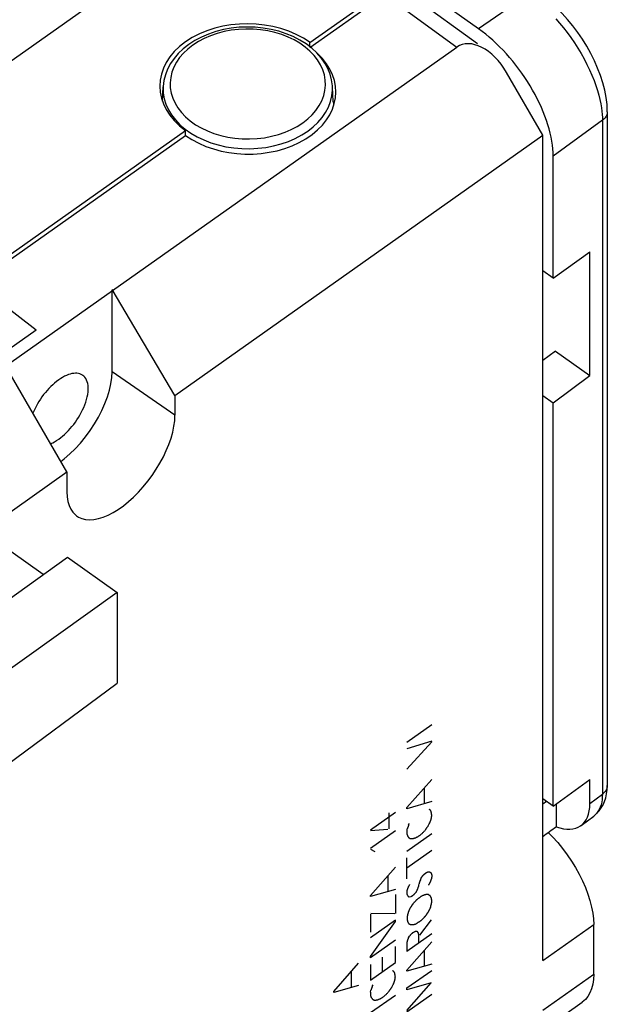
# Model space of a CAD drawing. Units: millimetres. Extents: x -41.6 to 40, y -41.8 to 46.5.
# Drawn here: x 23.3 to 40, y -12.3 to 15.6 of the extents above; entities that cross this region are included whole.
import ezdxf

# ---------------------------------------------------------------- set-up
doc = ezdxf.new("R2010")
doc.units = ezdxf.units.MM
doc.header["$LTSCALE"] = 16.335
doc.layers.get('0').update_dxf_attribs({"linetype": 'CONTINUOUS'})
for name, color, linetype in [('ASSI', 7, 'CONTINUOUS'), ('COPY-PUBBLISH', 7, 'CONTINUOUS'), ('DRAFT', 7, 'CONTINUOUS'), ('RACCORDO', 7, 'CONTINUOUS')]:
    doc.layers.add(name, color=color, linetype=linetype)

msp = doc.modelspace()

# ---------------------------------------------------------------- linework, layer by layer
at = {"color": 250, "linetype": 'CONTINUOUS'}
for p, q in [((34.319, -4.883), (35.026, -4.383)), ((35.026, -4.854), (34.319, -5.075)), ((34.319, -5.647), (35.026, -4.872)), ((34.319, -6.741), (35.026, -5.942)), ((34.82, -6.63), (34.82, -6.174)), ((35.026, -6.571), (34.319, -6.772)), ((33.284, -7.371), (33.992, -6.871)), ((33.808, -6.885), (33.808, -7.339)), ((34.319, -6.772), (34.319, -6.741)), ((35, -6.835), (34.994, -6.824)), ((34.37, -7.232), (34.395, -7.189)), ((34.927, -7.259), (34.936, -7.24)), ((34.936, -7.24), (34.946, -7.221)), ((34.946, -7.221), (34.957, -7.199)), ((34.957, -7.199), (34.968, -7.177)), ((34.968, -7.177), (34.979, -7.155)), ((34.979, -7.155), (34.986, -7.135)), ((33.782, -7.358), (33.284, -7.397)), ((33.992, -7.4), (33.284, -7.9)), ((34.319, -7.98), (35.026, -7.48)), ((34.324, -7.393), (34.331, -7.339)), ((33.284, -7.917), (33.414, -7.988)), ((35.026, -7.963), (34.319, -8.463)), ((34.319, -8.766), (34.319, -8.166)), ((33.284, -9.236), (33.992, -8.435)), ((33.786, -9.125), (33.786, -8.669)), ((34.805, -8.636), (34.857, -8.592)), ((34.699, -8.823), (34.713, -8.787)), ((33.992, -9.066), (33.284, -9.267)), ((33.992, -9.209), (33.992, -9.744)), ((34.324, -9.212), (34.355, -9.261)), ((34.539, -9.193), (34.591, -9.128)), ((33.284, -9.267), (33.284, -9.236)), ((34.389, -9.274), (34.438, -9.264)), ((35.003, -9.529), (35.011, -9.502)), ((33.283, -9.762), (33.283, -10.275)), ((33.978, -9.753), (33.3, -9.75)), ((34.89, -9.763), (34.912, -9.731)), ((34.989, -9.582), (34.996, -9.555)), ((34.996, -9.555), (35.003, -9.529)), ((33.992, -9.936), (33.284, -10.436)), ((33.284, -10.969), (33.992, -9.973)), ((33.992, -9.973), (33.992, -9.936)), ((34.647, -9.995), (34.664, -9.986)), ((34.688, -10.361), (35.023, -9.924)), ((35.026, -10.328), (34.319, -10.828)), ((33.992, -10.505), (33.284, -11.005)), ((34.319, -11.354), (35.026, -10.554)), ((34.365, -10.435), (34.395, -10.387)), ((34.663, -10.525), (34.663, -10.504)), ((33.992, -11.143), (33.992, -10.686)), ((34.82, -11.243), (34.82, -10.786)), ((32.243, -11.961), (32.95, -11.161)), ((33.284, -11.005), (33.284, -10.969)), ((33.284, -11.643), (33.992, -11.143)), ((33.621, -10.989), (33.621, -11.405)), ((35.026, -11.185), (34.319, -11.385)), ((32.745, -11.851), (32.745, -11.395)), ((33.284, -11.193), (33.284, -11.643)), ((33.899, -11.366), (33.926, -11.372)), ((33.965, -11.42), (33.959, -11.41)), ((34.319, -11.385), (34.319, -11.354)), ((34.319, -11.863), (35.026, -11.363)), ((33.933, -11.762), (33.945, -11.74)), ((33.945, -11.74), (33.952, -11.72)), ((35.013, -11.719), (34.319, -11.916)), ((34.319, -12.5), (35.013, -11.719)), ((32.95, -11.792), (32.243, -11.993)), ((32.243, -11.993), (32.243, -11.961)), ((33.29, -11.979), (33.296, -11.924)), ((33.336, -11.817), (33.361, -11.774)), ((33.893, -11.844), (33.902, -11.825)), ((33.902, -11.825), (33.911, -11.806)), ((33.911, -11.806), (33.922, -11.784)), ((33.922, -11.784), (33.933, -11.762)), ((34.319, -11.916), (34.319, -11.863)), ((33.284, -12.564), (33.992, -12.064)), ((35.026, -12.049), (34.319, -12.549))]:
    msp.add_line(p, q, dxfattribs=at)
for points in [[(34.994, -6.824), (34.991, -6.821), (34.989, -6.818), (34.987, -6.814), (34.985, -6.811), (34.983, -6.808), (34.981, -6.806), (34.979, -6.803), (34.977, -6.801), (34.975, -6.799), (34.973, -6.797), (34.971, -6.795), (34.969, -6.793), (34.967, -6.791), (34.965, -6.789), (34.963, -6.788), (34.961, -6.786)], [(34.986, -7.135), (34.99, -7.125), (34.993, -7.115), (34.997, -7.105), (35, -7.095), (35.003, -7.085), (35.006, -7.075), (35.009, -7.065), (35.011, -7.056), (35.014, -7.046), (35.016, -7.036), (35.018, -7.029), (35.019, -7.022), (35.021, -7.015), (35.022, -7.008), (35.023, -7.001), (35.024, -6.994), (35.025, -6.988), (35.025, -6.981), (35.026, -6.975), (35.026, -6.968), (35.026, -6.962), (35.026, -6.956), (35.026, -6.95), (35.025, -6.944), (35.024, -6.938), (35.024, -6.933), (35.023, -6.927), (35.022, -6.922), (35.021, -6.916)], [(35.013, -6.854), (35.011, -6.851), (35.009, -6.848), (35.006, -6.845), (35.004, -6.841), (35.002, -6.838), (35, -6.835)], [(35.021, -6.916), (35.018, -6.9), (35.017, -6.894), (35.016, -6.889), (35.015, -6.883), (35.014, -6.878), (35.014, -6.872), (35.013, -6.866), (35.013, -6.86), (35.013, -6.854)], [(34.37, -7.232), (34.368, -7.238), (34.367, -7.243), (34.365, -7.249), (34.363, -7.254), (34.361, -7.26), (34.359, -7.266), (34.357, -7.272), (34.355, -7.278), (34.353, -7.284), (34.351, -7.29), (34.348, -7.296), (34.346, -7.303), (34.344, -7.309), (34.341, -7.315), (34.339, -7.321), (34.336, -7.327), (34.334, -7.333), (34.331, -7.339)], [(34.851, -7.369), (34.855, -7.362), (34.859, -7.355), (34.864, -7.349), (34.868, -7.342), (34.872, -7.335), (34.877, -7.329), (34.881, -7.322), (34.886, -7.316), (34.89, -7.309), (34.895, -7.303), (34.899, -7.297), (34.904, -7.29), (34.908, -7.284), (34.913, -7.278), (34.918, -7.272), (34.922, -7.265), (34.927, -7.259)], [(34.324, -7.393), (34.323, -7.399), (34.322, -7.404), (34.322, -7.41), (34.321, -7.415), (34.32, -7.421), (34.32, -7.426), (34.319, -7.432), (34.319, -7.437), (34.319, -7.442), (34.319, -7.447), (34.318, -7.453), (34.319, -7.458), (34.319, -7.463), (34.319, -7.468), (34.319, -7.472), (34.32, -7.477), (34.32, -7.482), (34.321, -7.487), (34.322, -7.491), (34.322, -7.496), (34.323, -7.5), (34.324, -7.504), (34.325, -7.509), (34.326, -7.513), (34.328, -7.517)], [(34.328, -7.517), (34.333, -7.527), (34.338, -7.538), (34.343, -7.548), (34.349, -7.559), (34.355, -7.568), (34.359, -7.575), (34.364, -7.581), (34.368, -7.587), (34.373, -7.592), (34.377, -7.596), (34.381, -7.6), (34.385, -7.603), (34.39, -7.606), (34.394, -7.609), (34.399, -7.612), (34.404, -7.614), (34.409, -7.616), (34.414, -7.617), (34.42, -7.618), (34.426, -7.619), (34.433, -7.62), (34.441, -7.621), (34.45, -7.622), (34.458, -7.622), (34.466, -7.622), (34.475, -7.621), (34.484, -7.62), (34.493, -7.618), (34.501, -7.617), (34.51, -7.615), (34.518, -7.612), (34.527, -7.61), (34.538, -7.606), (34.549, -7.603), (34.56, -7.598), (34.571, -7.594), (34.583, -7.589), (34.594, -7.584), (34.605, -7.578), (34.617, -7.572), (34.628, -7.566), (34.639, -7.559), (34.651, -7.552), (34.662, -7.544), (34.674, -7.536), (34.685, -7.528), (34.696, -7.52), (34.707, -7.511), (34.718, -7.502), (34.729, -7.492), (34.74, -7.482), (34.751, -7.472), (34.762, -7.462), (34.775, -7.45), (34.788, -7.437), (34.801, -7.423), (34.813, -7.41), (34.826, -7.396), (34.838, -7.383), (34.851, -7.369)], [(34.729, -8.738), (34.732, -8.734), (34.735, -8.729), (34.738, -8.725), (34.74, -8.72), (34.743, -8.716), (34.746, -8.711), (34.749, -8.707), (34.752, -8.702), (34.755, -8.698), (34.759, -8.693), (34.762, -8.689), (34.765, -8.685), (34.768, -8.68), (34.771, -8.676), (34.775, -8.672), (34.778, -8.668), (34.781, -8.664), (34.785, -8.659), (34.788, -8.655), (34.791, -8.651), (34.795, -8.647), (34.798, -8.643), (34.802, -8.64), (34.805, -8.636)], [(34.857, -8.592), (34.862, -8.59), (34.866, -8.588), (34.871, -8.586), (34.875, -8.584), (34.879, -8.582), (34.884, -8.58), (34.888, -8.578), (34.892, -8.576), (34.897, -8.574), (34.901, -8.573), (34.906, -8.571), (34.91, -8.569), (34.915, -8.568), (34.919, -8.566), (34.924, -8.565), (34.928, -8.563), (34.932, -8.562), (34.937, -8.561)], [(35.026, -8.648), (35.027, -8.654), (35.027, -8.66), (35.028, -8.666), (35.028, -8.672), (35.028, -8.678), (35.028, -8.684), (35.028, -8.69), (35.027, -8.697), (35.027, -8.703), (35.026, -8.71), (35.025, -8.716), (35.024, -8.722), (35.023, -8.728), (35.022, -8.734), (35.021, -8.741), (35.02, -8.747), (35.018, -8.753), (35.016, -8.759), (35.014, -8.766), (35.012, -8.773), (35.01, -8.779), (35.008, -8.786), (35.005, -8.793), (35.003, -8.799), (35, -8.806), (34.998, -8.813), (34.994, -8.822), (34.991, -8.83), (34.987, -8.839), (34.983, -8.848), (34.979, -8.857), (34.975, -8.866), (34.971, -8.874), (34.967, -8.882), (34.963, -8.889), (34.959, -8.897), (34.955, -8.904), (34.951, -8.912), (34.947, -8.919), (34.943, -8.926), (34.938, -8.934), (34.934, -8.941)], [(34.937, -8.561), (34.941, -8.562), (34.945, -8.562), (34.949, -8.563), (34.953, -8.563), (34.956, -8.564), (34.96, -8.565), (34.964, -8.566), (34.968, -8.567), (34.971, -8.568), (34.975, -8.569), (34.979, -8.57), (34.982, -8.571), (34.986, -8.572)], [(34.986, -8.572), (34.989, -8.575), (34.991, -8.579), (34.994, -8.582), (34.996, -8.586), (34.999, -8.589), (35.001, -8.593), (35.003, -8.596), (35.005, -8.6), (35.007, -8.604), (35.009, -8.607), (35.011, -8.611), (35.013, -8.615), (35.015, -8.619), (35.017, -8.624), (35.019, -8.629), (35.021, -8.633), (35.023, -8.638), (35.024, -8.643), (35.026, -8.648)], [(34.398, -8.923), (34.394, -8.93), (34.39, -8.937), (34.387, -8.943), (34.383, -8.95), (34.379, -8.956), (34.375, -8.963), (34.372, -8.97), (34.368, -8.976), (34.365, -8.983), (34.361, -8.99), (34.358, -8.996), (34.355, -9.002), (34.352, -9.009), (34.349, -9.015), (34.346, -9.022), (34.343, -9.028), (34.341, -9.034), (34.338, -9.041), (34.335, -9.047), (34.333, -9.053), (34.33, -9.06), (34.328, -9.066)], [(34.591, -9.128), (34.597, -9.116), (34.603, -9.103), (34.609, -9.091), (34.614, -9.079), (34.619, -9.067), (34.625, -9.055), (34.629, -9.044), (34.633, -9.033), (34.637, -9.023), (34.641, -9.012), (34.645, -9.001), (34.649, -8.991), (34.652, -8.98), (34.655, -8.971), (34.657, -8.961), (34.66, -8.952), (34.662, -8.943)], [(34.662, -8.943), (34.672, -8.906), (34.675, -8.896), (34.677, -8.887), (34.68, -8.878), (34.683, -8.868), (34.686, -8.859), (34.689, -8.85), (34.692, -8.841), (34.695, -8.832), (34.699, -8.823)], [(34.713, -8.787), (34.716, -8.778), (34.718, -8.771), (34.721, -8.765), (34.723, -8.758), (34.725, -8.752), (34.727, -8.745), (34.729, -8.738)], [(34.328, -9.066), (34.326, -9.072), (34.325, -9.079), (34.324, -9.085), (34.323, -9.092), (34.322, -9.098), (34.321, -9.105), (34.321, -9.111), (34.32, -9.117), (34.319, -9.124), (34.319, -9.13), (34.319, -9.136), (34.318, -9.141), (34.318, -9.147), (34.318, -9.153), (34.318, -9.159), (34.318, -9.164), (34.319, -9.17), (34.319, -9.175), (34.319, -9.181), (34.32, -9.186), (34.321, -9.191), (34.321, -9.197), (34.322, -9.202), (34.323, -9.207), (34.324, -9.212)], [(34.438, -9.264), (34.44, -9.263), (34.443, -9.262), (34.445, -9.261), (34.448, -9.26), (34.45, -9.259), (34.453, -9.257), (34.455, -9.256), (34.458, -9.254), (34.461, -9.253), (34.463, -9.251), (34.466, -9.25), (34.469, -9.248), (34.471, -9.246), (34.475, -9.244), (34.478, -9.241), (34.481, -9.239), (34.485, -9.236), (34.488, -9.234), (34.491, -9.231), (34.495, -9.228), (34.498, -9.226), (34.501, -9.223), (34.519, -9.209)], [(34.519, -9.209), (34.523, -9.205), (34.527, -9.202), (34.531, -9.199), (34.535, -9.196), (34.539, -9.193)], [(34.873, -9.211), (34.869, -9.211), (34.865, -9.211), (34.86, -9.212), (34.856, -9.212), (34.852, -9.213), (34.848, -9.214), (34.843, -9.215), (34.839, -9.216), (34.834, -9.218), (34.829, -9.219), (34.825, -9.221), (34.82, -9.223), (34.815, -9.225), (34.801, -9.23)], [(34.896, -9.21), (34.892, -9.21), (34.889, -9.211), (34.885, -9.211), (34.881, -9.211), (34.873, -9.211)], [(34.945, -9.222), (34.943, -9.22), (34.942, -9.219), (34.94, -9.218), (34.938, -9.216), (34.936, -9.215), (34.933, -9.213), (34.931, -9.212), (34.928, -9.211), (34.925, -9.21), (34.922, -9.21), (34.919, -9.21), (34.916, -9.209), (34.913, -9.209), (34.91, -9.209), (34.906, -9.209), (34.903, -9.21), (34.896, -9.21)], [(34.98, -9.237), (34.978, -9.238), (34.975, -9.238), (34.973, -9.238), (34.97, -9.237), (34.968, -9.237), (34.966, -9.236), (34.964, -9.235), (34.962, -9.234), (34.96, -9.233), (34.958, -9.232), (34.956, -9.231), (34.954, -9.229), (34.952, -9.228), (34.95, -9.226), (34.949, -9.225), (34.945, -9.222)], [(34.355, -9.261), (34.357, -9.262), (34.359, -9.263), (34.361, -9.264), (34.363, -9.265), (34.365, -9.266), (34.367, -9.267), (34.369, -9.268), (34.371, -9.269), (34.373, -9.27), (34.375, -9.27), (34.378, -9.271), (34.38, -9.272), (34.382, -9.272), (34.384, -9.273), (34.386, -9.274), (34.389, -9.274)], [(34.762, -9.243), (34.751, -9.249), (34.74, -9.256), (34.73, -9.262), (34.719, -9.269), (34.708, -9.276), (34.697, -9.283), (34.687, -9.291), (34.676, -9.298), (34.667, -9.305), (34.658, -9.312), (34.649, -9.319), (34.64, -9.326), (34.631, -9.333), (34.622, -9.341), (34.613, -9.348), (34.604, -9.356), (34.596, -9.364), (34.587, -9.372), (34.579, -9.38), (34.57, -9.388), (34.561, -9.398), (34.552, -9.407), (34.542, -9.417), (34.533, -9.426), (34.527, -9.433), (34.521, -9.439), (34.515, -9.446), (34.509, -9.453), (34.503, -9.46), (34.497, -9.467), (34.492, -9.474), (34.486, -9.482), (34.48, -9.489), (34.475, -9.497), (34.469, -9.504), (34.464, -9.512), (34.459, -9.52), (34.435, -9.555)], [(34.801, -9.23), (34.796, -9.232), (34.791, -9.234), (34.787, -9.236), (34.782, -9.237), (34.778, -9.239), (34.774, -9.24), (34.77, -9.241), (34.766, -9.242), (34.762, -9.243)], [(34.992, -9.261), (34.989, -9.255), (34.986, -9.25), (34.983, -9.244), (34.98, -9.237)], [(35.025, -9.429), (35.025, -9.419), (35.026, -9.408), (35.026, -9.398), (35.026, -9.388), (35.026, -9.382), (35.026, -9.375), (35.026, -9.369), (35.025, -9.363), (35.025, -9.357), (35.024, -9.351), (35.024, -9.345), (35.023, -9.339), (35.022, -9.334), (35.021, -9.328), (35.02, -9.323), (35.018, -9.317), (35.016, -9.312), (35.014, -9.307), (35.012, -9.302), (35.01, -9.297), (35.008, -9.292), (35.006, -9.288), (35.003, -9.283), (35.001, -9.278), (34.992, -9.261)], [(35.011, -9.502), (35.019, -9.475), (35.023, -9.461)], [(35.023, -9.461), (35.023, -9.45), (35.025, -9.429)], [(34.421, -9.575), (34.415, -9.587), (34.41, -9.598), (34.404, -9.61), (34.398, -9.621), (34.393, -9.633), (34.387, -9.645), (34.384, -9.653), (34.38, -9.662), (34.376, -9.671), (34.372, -9.68), (34.369, -9.688), (34.365, -9.698), (34.361, -9.708), (34.358, -9.718), (34.355, -9.728), (34.352, -9.738), (34.349, -9.747), (34.346, -9.757), (34.343, -9.767), (34.341, -9.776), (34.339, -9.786), (34.337, -9.795), (34.335, -9.803), (34.333, -9.812), (34.332, -9.821), (34.331, -9.829), (34.329, -9.838), (34.329, -9.846), (34.328, -9.854), (34.327, -9.862), (34.327, -9.87), (34.327, -9.878), (34.327, -9.886)], [(34.435, -9.555), (34.428, -9.565), (34.421, -9.575)], [(34.834, -9.835), (34.839, -9.83), (34.843, -9.826), (34.848, -9.821), (34.852, -9.816), (34.857, -9.81), (34.861, -9.804), (34.865, -9.798), (34.87, -9.792), (34.874, -9.786)], [(34.874, -9.786), (34.882, -9.773), (34.89, -9.763)], [(34.912, -9.731), (34.919, -9.72), (34.923, -9.714), (34.927, -9.708), (34.931, -9.702), (34.935, -9.696), (34.939, -9.689), (34.943, -9.681), (34.947, -9.674), (34.95, -9.667), (34.954, -9.659), (34.957, -9.652), (34.961, -9.644), (34.974, -9.614)], [(34.974, -9.614), (34.977, -9.606), (34.981, -9.598), (34.985, -9.59), (34.989, -9.582)], [(34.327, -9.886), (34.327, -9.893), (34.327, -9.899), (34.327, -9.906), (34.328, -9.912), (34.328, -9.919), (34.329, -9.925), (34.33, -9.931), (34.33, -9.937), (34.332, -9.943), (34.333, -9.949), (34.334, -9.955), (34.335, -9.961), (34.337, -9.966), (34.339, -9.972), (34.34, -9.977), (34.342, -9.983), (34.344, -9.988), (34.347, -9.993), (34.349, -9.998), (34.352, -10.003), (34.354, -10.008), (34.357, -10.013), (34.36, -10.017), (34.363, -10.022), (34.366, -10.026), (34.369, -10.03)], [(34.369, -10.03), (34.374, -10.034), (34.379, -10.037), (34.384, -10.041), (34.389, -10.044), (34.395, -10.047), (34.4, -10.049), (34.406, -10.052), (34.412, -10.054), (34.418, -10.056), (34.424, -10.058), (34.43, -10.06), (34.436, -10.061), (34.442, -10.062), (34.448, -10.063), (34.454, -10.064), (34.461, -10.064), (34.467, -10.064), (34.474, -10.064), (34.48, -10.064), (34.487, -10.064), (34.494, -10.063), (34.501, -10.062), (34.508, -10.061), (34.515, -10.06), (34.522, -10.059), (34.529, -10.057), (34.536, -10.055), (34.543, -10.053), (34.55, -10.051), (34.558, -10.048), (34.565, -10.046), (34.573, -10.043), (34.58, -10.04), (34.588, -10.036)], [(34.588, -10.036), (34.593, -10.031), (34.598, -10.027), (34.604, -10.023), (34.609, -10.019), (34.615, -10.015), (34.62, -10.011), (34.626, -10.008), (34.631, -10.004), (34.636, -10.001), (34.642, -9.998), (34.647, -9.995)], [(34.664, -9.986), (34.67, -9.982), (34.676, -9.979), (34.682, -9.975), (34.688, -9.971), (34.694, -9.967), (34.701, -9.962), (34.709, -9.957), (34.716, -9.951), (34.723, -9.946), (34.73, -9.94), (34.738, -9.933), (34.745, -9.927), (34.752, -9.92), (34.76, -9.912), (34.768, -9.904), (34.776, -9.895), (34.784, -9.887), (34.809, -9.861)], [(34.809, -9.861), (34.817, -9.853), (34.825, -9.845), (34.834, -9.835)], [(34.491, -10.294), (34.486, -10.298), (34.482, -10.301), (34.477, -10.305), (34.473, -10.309), (34.468, -10.313), (34.464, -10.317), (34.459, -10.321), (34.455, -10.325), (34.451, -10.329), (34.446, -10.333), (34.441, -10.338), (34.436, -10.343), (34.432, -10.347), (34.427, -10.352), (34.422, -10.357), (34.418, -10.362), (34.413, -10.367), (34.409, -10.372), (34.404, -10.377), (34.4, -10.382), (34.395, -10.387)], [(34.523, -10.278), (34.509, -10.285), (34.504, -10.287), (34.5, -10.29), (34.495, -10.292), (34.491, -10.294)], [(34.626, -10.269), (34.623, -10.268), (34.62, -10.266), (34.617, -10.265), (34.614, -10.264), (34.61, -10.263), (34.607, -10.262), (34.604, -10.261), (34.6, -10.26), (34.597, -10.26), (34.593, -10.259), (34.589, -10.259), (34.585, -10.259), (34.583, -10.259), (34.581, -10.259), (34.578, -10.259), (34.575, -10.259), (34.573, -10.259), (34.57, -10.26), (34.567, -10.26), (34.564, -10.261), (34.561, -10.262), (34.558, -10.263), (34.555, -10.264), (34.552, -10.265), (34.549, -10.266), (34.546, -10.267), (34.543, -10.269), (34.54, -10.27), (34.537, -10.271), (34.532, -10.274), (34.527, -10.276), (34.523, -10.278)], [(34.644, -10.293), (34.643, -10.292), (34.642, -10.291), (34.64, -10.289), (34.639, -10.288), (34.638, -10.287), (34.637, -10.285), (34.636, -10.284), (34.634, -10.283), (34.633, -10.281), (34.632, -10.279), (34.631, -10.278), (34.63, -10.276), (34.629, -10.275), (34.628, -10.273), (34.627, -10.271), (34.626, -10.269)], [(34.649, -10.315), (34.647, -10.308), (34.646, -10.301), (34.644, -10.293)], [(34.664, -10.462), (34.664, -10.452), (34.664, -10.441), (34.664, -10.431), (34.664, -10.421), (34.664, -10.411), (34.663, -10.401), (34.663, -10.391), (34.662, -10.384), (34.661, -10.377), (34.66, -10.37), (34.659, -10.363), (34.658, -10.356), (34.657, -10.349), (34.655, -10.342), (34.654, -10.336), (34.649, -10.315)], [(34.321, -10.568), (34.32, -10.581), (34.319, -10.594), (34.318, -10.611), (34.317, -10.629), (34.316, -10.646), (34.315, -10.663), (34.315, -10.68), (34.314, -10.697), (34.314, -10.714), (34.314, -10.731), (34.315, -10.747), (34.315, -10.764), (34.316, -10.78), (34.317, -10.796), (34.318, -10.812), (34.319, -10.828)], [(34.365, -10.435), (34.362, -10.441), (34.359, -10.447), (34.357, -10.452), (34.355, -10.458), (34.352, -10.463), (34.35, -10.469), (34.348, -10.474), (34.346, -10.48), (34.344, -10.486), (34.342, -10.491), (34.34, -10.497), (34.338, -10.502), (34.336, -10.507), (34.334, -10.512), (34.333, -10.518), (34.331, -10.523), (34.33, -10.528), (34.329, -10.533), (34.327, -10.538), (34.326, -10.543), (34.325, -10.549), (34.324, -10.554), (34.323, -10.559), (34.322, -10.563), (34.321, -10.568)], [(34.663, -10.566), (34.663, -10.556), (34.662, -10.546), (34.662, -10.535), (34.663, -10.525)], [(34.663, -10.504), (34.664, -10.483), (34.664, -10.462)], [(33.959, -11.41), (33.957, -11.407), (33.955, -11.403), (33.953, -11.4), (33.95, -11.397), (33.948, -11.394), (33.946, -11.391), (33.944, -11.389), (33.943, -11.387), (33.941, -11.385), (33.939, -11.383), (33.937, -11.381), (33.935, -11.379), (33.933, -11.377), (33.931, -11.375), (33.929, -11.374), (33.926, -11.372)], [(33.978, -11.44), (33.976, -11.437), (33.974, -11.433), (33.972, -11.43), (33.97, -11.427), (33.968, -11.424), (33.965, -11.42)], [(33.986, -11.501), (33.983, -11.485), (33.982, -11.48), (33.981, -11.474), (33.981, -11.469), (33.98, -11.463), (33.979, -11.457), (33.979, -11.451), (33.979, -11.446), (33.978, -11.44)], [(33.952, -11.72), (33.955, -11.71), (33.959, -11.7), (33.962, -11.69), (33.965, -11.68), (33.968, -11.67), (33.971, -11.66), (33.974, -11.65), (33.977, -11.64), (33.979, -11.631), (33.982, -11.621), (33.983, -11.614), (33.985, -11.607), (33.986, -11.6), (33.987, -11.593), (33.989, -11.586), (33.989, -11.579), (33.99, -11.572), (33.991, -11.566), (33.991, -11.559), (33.991, -11.553), (33.992, -11.547), (33.991, -11.541), (33.991, -11.535), (33.99, -11.529), (33.99, -11.523), (33.989, -11.518), (33.988, -11.512), (33.987, -11.507), (33.986, -11.501)], [(33.29, -11.979), (33.289, -11.984), (33.288, -11.99), (33.287, -11.995), (33.286, -12.001), (33.286, -12.006), (33.285, -12.011), (33.285, -12.016), (33.284, -12.022), (33.284, -12.027), (33.284, -12.032), (33.284, -12.036), (33.284, -12.041), (33.284, -12.046), (33.284, -12.051), (33.284, -12.055), (33.285, -12.06), (33.285, -12.064), (33.286, -12.069), (33.286, -12.073), (33.287, -12.077), (33.288, -12.082), (33.289, -12.086), (33.29, -12.09), (33.291, -12.094), (33.292, -12.098), (33.293, -12.101)], [(33.293, -12.101), (33.298, -12.112), (33.303, -12.123), (33.309, -12.133), (33.314, -12.143), (33.32, -12.153), (33.325, -12.159), (33.329, -12.165), (33.334, -12.171), (33.339, -12.177), (33.343, -12.181), (33.348, -12.185), (33.353, -12.189), (33.358, -12.193), (33.364, -12.196), (33.369, -12.199), (33.374, -12.201), (33.38, -12.203), (33.385, -12.204), (33.391, -12.205), (33.4, -12.206), (33.409, -12.207), (33.418, -12.207), (33.428, -12.207), (33.438, -12.206), (33.448, -12.205), (33.458, -12.203), (33.47, -12.201), (33.481, -12.198), (33.492, -12.195), (33.503, -12.191), (33.514, -12.187), (33.525, -12.183), (33.537, -12.179), (33.548, -12.174), (33.56, -12.169), (33.571, -12.163), (33.582, -12.157), (33.593, -12.151), (33.605, -12.144), (33.616, -12.137), (33.628, -12.129), (33.639, -12.121), (33.65, -12.113), (33.661, -12.104), (33.672, -12.096), (33.683, -12.086), (33.694, -12.077), (33.705, -12.067), (33.716, -12.057), (33.727, -12.047), (33.74, -12.034), (33.753, -12.021), (33.766, -12.008), (33.779, -11.995), (33.791, -11.981), (33.804, -11.967), (33.816, -11.953)], [(33.336, -11.817), (33.334, -11.822), (33.332, -11.828), (33.33, -11.834), (33.329, -11.839), (33.327, -11.845), (33.325, -11.851), (33.323, -11.857), (33.321, -11.863), (33.318, -11.869), (33.316, -11.875), (33.314, -11.881), (33.312, -11.887), (33.309, -11.893), (33.307, -11.899), (33.304, -11.906), (33.302, -11.912), (33.299, -11.918), (33.296, -11.924)], [(33.816, -11.953), (33.821, -11.947), (33.825, -11.94), (33.829, -11.933), (33.834, -11.927), (33.838, -11.92), (33.842, -11.913), (33.847, -11.907), (33.851, -11.9), (33.856, -11.894), (33.86, -11.888), (33.865, -11.881), (33.869, -11.875), (33.874, -11.869), (33.878, -11.863), (33.883, -11.856), (33.888, -11.85), (33.893, -11.844)]]:
    msp.add_lwpolyline(points, dxfattribs=at)
at = {"layer": 'ASSI', "color": 7, "linetype": 'CONTINUOUS'}
for p, q in [((31.567, 14.849), (33.689, 16.349)), ((34.269, 16.457), (36.322, 14.961)), ((25.955, 7.95), (35.739, 14.856)), ((38.181, 12.358), (37.154, 14.134)), ((32.243, 13.268), (32.226, 13.312)), ((32.249, 13.242), (32.243, 13.268)), ((22.078, 8.14), (28.032, 12.349)), ((27.729, 4.967), (38.181, 12.358)), ((38.181, -11.083), (38.181, 12.358)), ((22.078, 8.14), (23.787, 6.832)), ((22.914, 5.8), (25.955, 7.95)), ((27.729, 4.967), (25.946, 7.974)), ((25.946, 5.641), (25.946, 7.956)), ((21.783, 5.416), (23.787, 6.832)), ((24.658, 2.796), (22.905, 5.824)), ((27.729, 4.967), (27.729, 4.402)), ((24.486, 3.092), (24.584, 3.166)), ((24.584, 3.166), (24.742, 3.303)), ((22.387, 1.19), (24.658, 2.796)), ((24.658, 2.796), (24.658, 2.23)), ((17.726, -4.595), (24.673, 0.368)), ((23.989, -0.121), (23.064, 0.533)), ((24.673, 0.368), (26.088, -0.632)), ((26.088, -0.632), (19.14, -5.595)), ((26.088, -0.632), (26.088, -3.204)), ((19.14, -8.353), (26.088, -3.204)), ((38.336, -7.444), (38.461, -7.572)), ((39.628, -11.473), (39.628, -10.059)), ((38.181, -13.059), (39.304, -12.264))]:
    msp.add_line(p, q, dxfattribs=at)
at = {"layer": 'ASSI', "color": 250, "linetype": 'CONTINUOUS'}
for p, q in [((33.689, 16.349), (35.739, 14.856)), ((27.729, 4.402), (25.946, 5.641)), ((38.181, -11.083), (39.628, -10.059)), ((38.181, -12.497), (39.628, -11.473))]:
    msp.add_line(p, q, dxfattribs=at)
at = {"layer": 'ASSI', "color": 7, "linetype": 'CONTINUOUS'}
for points in [[(25.114, 5.537), (25.106, 5.542), (25.069, 5.563), (25.03, 5.579), (24.989, 5.589), (24.945, 5.595), (24.9, 5.596), (24.853, 5.593), (24.804, 5.585), (24.754, 5.573), (24.702, 5.556), (24.649, 5.535), (24.595, 5.51), (24.539, 5.48), (24.483, 5.446), (24.426, 5.407)], [(24.742, 3.303), (24.895, 3.452), (25.043, 3.614), (25.186, 3.788), (25.319, 3.968), (25.442, 4.155), (25.556, 4.348), (25.656, 4.542), (25.742, 4.736), (25.814, 4.93), (25.872, 5.118), (25.912, 5.299), (25.937, 5.473), (25.946, 5.641)], [(24.426, 5.407), (24.368, 5.365), (24.312, 5.319), (24.257, 5.271), (24.202, 5.219), (24.149, 5.165), (24.098, 5.109), (24.047, 5.05), (23.998, 4.989), (23.951, 4.925), (23.906, 4.86), (23.862, 4.793), (23.821, 4.724), (23.782, 4.652), (23.745, 4.579), (23.711, 4.505), (23.694, 4.462)], [(24.426, 3.725), (24.483, 3.767), (24.539, 3.813), (24.595, 3.861), (24.649, 3.912), (24.702, 3.967), (24.754, 4.023), (24.804, 4.082), (24.853, 4.143), (24.9, 4.206), (24.945, 4.272), (24.989, 4.339), (25.03, 4.408), (25.069, 4.479), (25.106, 4.553), (25.14, 4.626), (25.17, 4.701), (25.198, 4.777), (25.22, 4.852), (25.239, 4.925), (25.253, 4.996), (25.262, 5.065), (25.267, 5.13), (25.267, 5.191), (25.262, 5.25), (25.253, 5.305), (25.239, 5.357), (25.22, 5.404), (25.198, 5.446), (25.17, 5.484), (25.14, 5.516), (25.114, 5.537)], [(24.935, 1.546), (24.986, 1.513), (25.082, 1.47), (25.187, 1.444), (25.302, 1.436), (25.427, 1.444), (25.557, 1.468), (25.691, 1.509), (25.831, 1.567), (25.973, 1.64), (26.119, 1.73), (26.268, 1.835), (26.413, 1.952), (26.556, 2.08), (26.696, 2.22), (26.83, 2.369), (26.96, 2.528), (27.085, 2.696), (27.2, 2.868), (27.305, 3.042), (27.401, 3.22), (27.485, 3.398), (27.558, 3.576), (27.619, 3.754), (27.667, 3.926), (27.701, 4.09), (27.722, 4.249), (27.729, 4.402)], [(24.196, 3.594), (24.202, 3.597), (24.257, 3.622), (24.312, 3.652), (24.368, 3.686), (24.426, 3.725)], [(24.658, 2.23), (24.665, 2.087), (24.686, 1.958), (24.72, 1.842), (24.768, 1.738), (24.829, 1.647), (24.902, 1.572), (24.935, 1.546)], [(38.461, -7.572), (38.607, -7.735), (38.745, -7.904), (38.875, -8.079), (38.998, -8.259), (39.11, -8.442), (39.214, -8.629), (39.308, -8.817), (39.391, -9.006), (39.462, -9.195), (39.523, -9.383), (39.57, -9.565), (39.603, -9.737), (39.622, -9.902), (39.628, -10.059)], [(39.628, -11.473), (39.622, -11.622), (39.603, -11.759), (39.57, -11.884), (39.523, -11.999), (39.463, -12.102), (39.391, -12.19), (39.304, -12.265)]]:
    msp.add_lwpolyline(points, dxfattribs=at)
for centre, major_axis, ratio, start_param, end_param in [((36.446, 13.634), (-0.642, 1.262), 0.607808, 4.800887, 6.371607), ((29.8, 13.599), (2.5, -0.022), 0.711443, 3.933277, 6.946804)]:
    msp.add_ellipse(centre, major_axis=major_axis, ratio=ratio, start_param=start_param, end_param=end_param, dxfattribs=at)
at = {"layer": 'COPY-PUBBLISH', "color": 7, "linetype": 'CONTINUOUS'}
for p, q in [((36.358, 15.379), (31.903, 18.529)), ((40.015, 13.025), (40.015, -6.113)), ((38.479, 8.293), (38.479, 11.758)), ((38.479, 8.293), (39.522, 9.047)), ((39.522, 5.53), (39.522, 9.047)), ((38.479, 8.293), (38.181, 8.504)), ((38.541, 6.223), (38.181, 5.961)), ((38.541, 6.223), (39.522, 5.53)), ((38.479, 4.757), (39.522, 5.53)), ((38.181, 4.968), (38.479, 4.757)), ((38.479, -6.698), (38.479, 4.757)), ((38.479, -6.698), (39.522, -5.944)), ((39.522, -6.624), (39.522, -5.944)), ((38.479, -6.698), (38.181, -6.487)), ((38.291, -6.565), (38.181, -6.643)), ((38.559, -6.64), (38.559, -7.283)), ((39.273, -7.248), (39.629, -6.981))]:
    msp.add_line(p, q, dxfattribs=at)
at = {"layer": 'COPY-PUBBLISH', "color": 250, "linetype": 'CONTINUOUS'}
for p, q in [((37.778, 16.359), (36.358, 15.379)), ((39.875, 12.78), (38.479, 11.758)), ((39.875, 12.78), (39.875, -6.358)), ((39.522, -6.624), (39.875, -6.358))]:
    msp.add_line(p, q, dxfattribs=at)
at = {"layer": 'COPY-PUBBLISH', "color": 7, "linetype": 'CONTINUOUS'}
for points in [[(40.015, 13.025), (40.007, 13.225), (39.982, 13.428), (39.942, 13.635), (39.888, 13.844), (39.82, 14.055), (39.739, 14.265), (39.647, 14.473), (39.544, 14.679), (39.43, 14.882), (39.307, 15.081), (39.175, 15.274), (39.035, 15.462), (38.888, 15.643), (38.733, 15.816), (38.573, 15.98), (38.407, 16.134), (38.236, 16.278), (38.061, 16.409)], [(36.66, 15.144), (36.56, 15.227), (36.459, 15.305), (36.358, 15.379)], [(36.955, 14.871), (36.858, 14.966), (36.759, 15.057), (36.66, 15.144)], [(37.33, 14.456), (37.239, 14.564), (37.146, 14.67), (37.052, 14.772), (36.955, 14.871)], [(37.505, 14.232), (37.418, 14.345), (37.33, 14.456)], [(38.288, 12.775), (38.243, 12.897), (38.195, 13.02), (38.143, 13.143), (38.086, 13.266), (38.025, 13.39), (37.961, 13.514), (37.893, 13.636), (37.822, 13.758), (37.747, 13.879), (37.669, 13.998), (37.588, 14.116), (37.505, 14.232)], [(38.47, 11.967), (38.458, 12.075), (38.441, 12.186), (38.42, 12.3), (38.393, 12.416), (38.363, 12.534), (38.327, 12.654), (38.288, 12.775)], [(38.479, 11.758), (38.477, 11.861), (38.47, 11.967)], [(39.629, -6.981), (39.648, -6.967), (39.721, -6.902), (39.787, -6.829), (39.845, -6.748), (39.896, -6.659), (39.938, -6.563), (39.972, -6.458), (39.996, -6.346), (40.011, -6.226), (40.015, -6.113)]]:
    msp.add_lwpolyline(points, dxfattribs=at)
at = {"layer": 'COPY-PUBBLISH', "color": 250, "linetype": 'CONTINUOUS'}
for points in [[(38.551, 15.665), (38.659, 15.542), (38.768, 15.411), (38.875, 15.274), (38.98, 15.131), (39.081, 14.984), (39.179, 14.833), (39.271, 14.679), (39.358, 14.525), (39.438, 14.369), (39.512, 14.215), (39.579, 14.063), (39.639, 13.913), (39.691, 13.769), (39.736, 13.629), (39.774, 13.495), (39.804, 13.369), (39.829, 13.25), (39.847, 13.138), (39.861, 13.035), (39.869, 12.942), (39.874, 12.857), (39.875, 12.78)], [(40.015, 13.025), (40.012, 12.983), (40, 12.938), (39.98, 12.894), (39.952, 12.853), (39.917, 12.814), (39.875, 12.78)], [(40.015, -6.113), (40.012, -6.155), (40, -6.2), (39.98, -6.244), (39.952, -6.285), (39.917, -6.324), (39.875, -6.358)], [(39.875, -6.358), (39.873, -6.434), (39.867, -6.509), (39.855, -6.584), (39.838, -6.657), (39.815, -6.727), (39.785, -6.794), (39.748, -6.855), (39.705, -6.911), (39.655, -6.961), (39.629, -6.981)]]:
    msp.add_lwpolyline(points, dxfattribs=at)
at = {"layer": 'COPY-PUBBLISH', "color": 7, "linetype": 'CONTINUOUS'}
for centre, major_axis, ratio, start_param, end_param in [((38.107, -5.623), (-1.155, 1.634), 0.499856, 2.511663, 3.757005), ((21.135, -18.352), (54.49, 38.824), 0.017219, -1.264929, -1.257609)]:
    msp.add_ellipse(centre, major_axis=major_axis, ratio=ratio, start_param=start_param, end_param=end_param, dxfattribs=at)
at = {"layer": 'DRAFT', "color": 7, "linetype": 'CONTINUOUS'}
for p, q in [((15.551, 9.151), (29.835, 19.251)), ((31.567, 14.992), (33.689, 16.492)), ((31.567, 14.866), (31.567, 14.992)), ((27.374, 13.323), (27.394, 13.734)), ((32.226, 13.312), (32.205, 13.734)), ((22.052, 8.264), (28.032, 12.492)), ((28.032, 12.349), (28.032, 12.492)), ((17.726, -4.595), (24.673, 0.368)), ((23.989, -0.121), (23.064, 0.533)), ((24.673, 0.368), (26.088, -0.632)), ((26.088, -0.632), (19.14, -5.595)), ((26.088, -0.632), (26.088, -3.204)), ((19.14, -8.353), (26.088, -3.204))]:
    msp.add_line(p, q, dxfattribs=at)
for centre, major_axis, ratio, start_param, end_param in [((29.8, 13.742), (2.5, -0.022), 0.711443, 7.07487, 10.216462), ((29.8, 13.064), (2.5, 0.022), 0.702717, 2.876842, 2.936042)]:
    msp.add_ellipse(centre, major_axis=major_axis, ratio=ratio, start_param=start_param, end_param=end_param, dxfattribs=at)
at = {"layer": 'RACCORDO', "color": 250, "linetype": 'CONTINUOUS'}
for p, q in [((31.785, 14.493), (31.683, 14.624)), ((32.205, 13.734), (32.205, 13.734)), ((27.873, 12.655), (28.019, 12.53)), ((28.167, 12.762), (28.316, 12.656))]:
    msp.add_line(p, q, dxfattribs=at)
at = {"layer": 'RACCORDO', "color": 7, "linetype": 'CONTINUOUS'}
msp.add_line((31.989, 14.405), (31.884, 14.554), dxfattribs=at)
for points in [[(31.281, 15.06), (31.093, 15.157), (30.892, 15.24), (30.682, 15.309), (30.463, 15.363), (30.239, 15.401), (30.012, 15.424), (29.782, 15.43), (29.553, 15.421), (29.327, 15.397), (29.105, 15.356), (28.888, 15.301), (28.681, 15.23), (28.483, 15.146), (28.297, 15.048), (28.124, 14.937)], [(28.124, 14.937), (27.966, 14.814), (27.825, 14.681), (27.703, 14.539), (27.601, 14.39), (27.519, 14.236), (27.457, 14.076), (27.416, 13.913), (27.394, 13.736)], [(31.616, 14.828), (31.456, 14.95), (31.281, 15.06)], [(31.884, 14.554), (31.759, 14.696), (31.616, 14.828)], [(32.205, 13.734), (32.203, 13.759), (32.181, 13.925), (32.138, 14.088), (32.074, 14.249), (31.989, 14.405)]]:
    msp.add_lwpolyline(points, dxfattribs=at)
at = {"layer": 'RACCORDO', "color": 250, "linetype": 'CONTINUOUS'}
for points in [[(31.283, 14.967), (31.122, 15.061), (30.948, 15.144), (30.763, 15.215), (30.57, 15.274), (30.371, 15.319), (30.164, 15.35), (29.956, 15.368), (29.747, 15.371), (29.536, 15.361), (29.33, 15.336), (29.127, 15.298), (28.929, 15.245), (28.741, 15.181), (28.564, 15.104), (28.397, 15.016), (28.239, 14.915)], [(28.239, 14.915), (28.097, 14.803), (27.971, 14.685), (27.863, 14.56), (27.772, 14.427), (27.698, 14.286), (27.643, 14.143), (27.609, 13.997), (27.594, 13.848), (27.598, 13.7), (27.624, 13.553), (27.669, 13.407), (27.732, 13.266), (27.815, 13.13), (27.916, 12.999), (28.033, 12.876), (28.167, 12.762)], [(31.683, 14.624), (31.566, 14.747), (31.433, 14.861), (31.283, 14.967)], [(31.931, 14.216), (31.867, 14.357), (31.785, 14.493)], [(31.36, 12.708), (31.503, 12.819), (31.628, 12.938), (31.736, 13.063), (31.827, 13.196), (31.902, 13.337), (31.956, 13.48), (31.991, 13.626), (32.006, 13.775), (32.001, 13.923), (31.976, 14.07), (31.931, 14.216)], [(27.394, 13.734), (27.394, 13.715), (27.399, 13.553), (27.426, 13.392), (27.475, 13.234), (27.545, 13.08), (27.635, 12.931), (27.745, 12.789), (27.873, 12.655)], [(31.501, 12.472), (31.655, 12.591), (31.792, 12.721), (31.912, 12.859), (32.012, 13.005), (32.092, 13.157), (32.152, 13.314), (32.189, 13.473), (32.206, 13.635), (32.205, 13.734)], [(28.316, 12.656), (28.478, 12.562), (28.651, 12.479), (28.837, 12.408), (29.029, 12.349), (29.229, 12.304), (29.435, 12.273), (29.643, 12.255), (29.852, 12.252), (30.063, 12.262), (30.27, 12.287), (30.472, 12.325), (30.67, 12.378), (30.859, 12.442), (31.036, 12.519), (31.203, 12.607), (31.36, 12.708)], [(28.019, 12.53), (28.181, 12.416), (28.358, 12.312)], [(28.358, 12.312), (28.547, 12.222), (28.748, 12.144), (28.959, 12.08), (29.177, 12.031), (29.401, 11.997), (29.628, 11.977), (29.857, 11.974), (30.086, 11.985), (30.312, 12.012), (30.533, 12.054), (30.748, 12.111), (30.954, 12.182), (31.149, 12.266), (31.332, 12.363), (31.501, 12.472)]]:
    msp.add_lwpolyline(points, dxfattribs=at)

doc.saveas('drawing.dxf')
